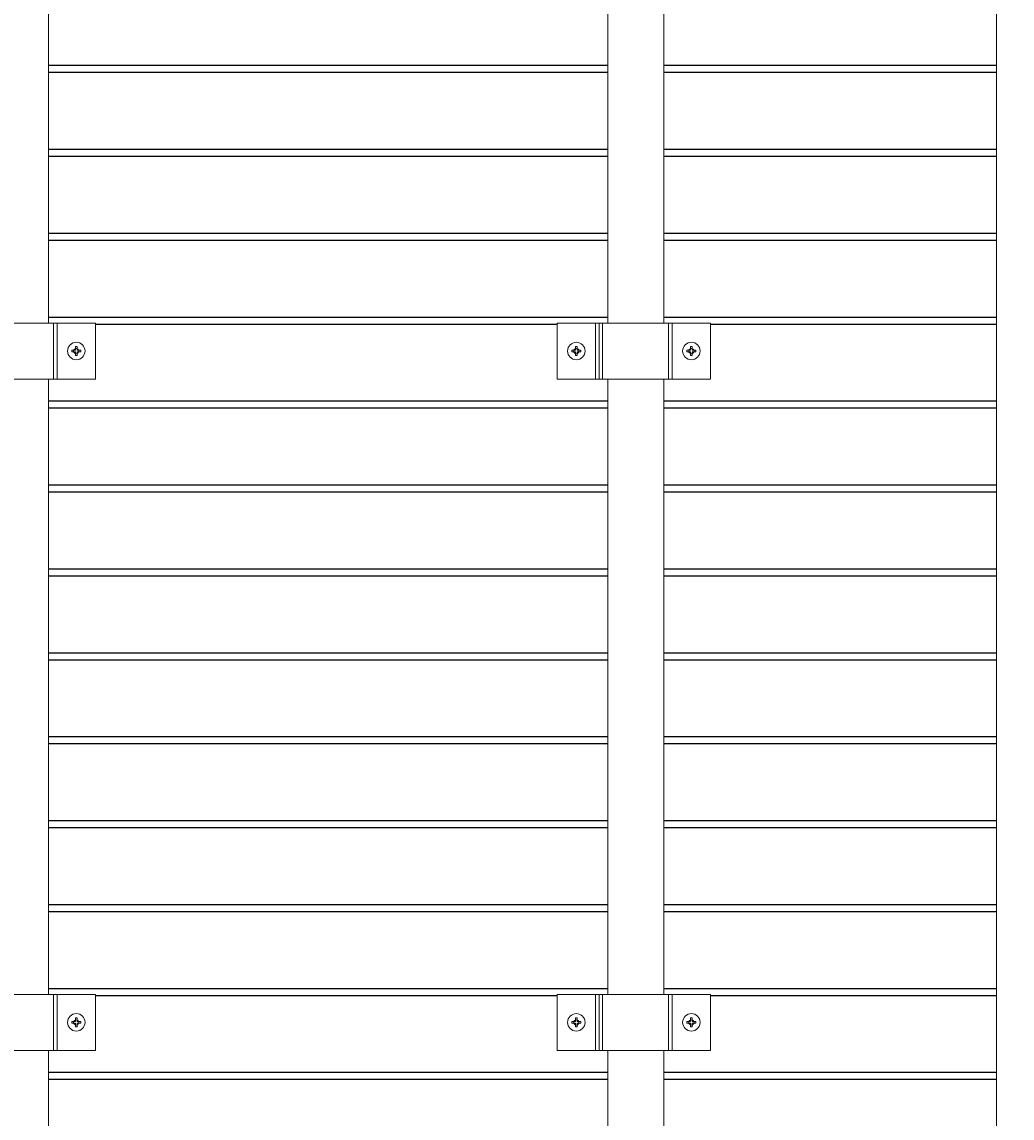
# Model space of a CAD drawing. Units: inches. Extents: x 30 to 78, y 21 to 130.
# Drawn here: x 50 to 68, y 67 to 87 of the extents above; entities that cross this region are included whole.
import ezdxf

# ---------------------------------------------------------------- set-up
doc = ezdxf.new("R2010")
doc.units = ezdxf.units.IN
doc.header["$MEASUREMENT"] = 0
for name, color, linetype, lineweight in [('AG-DIM', 7, 'Continuous', 0), ('AG-FRAMING', 20, 'Continuous', 0), ('AG-HARDWARE', 30, 'Continuous', 0), ('AG-PANEL', 33, 'Continuous', 13), ('AG-PANEL-FINE', 60, 'Continuous', 0)]:
    doc.layers.add(name, color=color, linetype=linetype, lineweight=lineweight)
doc.layers.add('AG-KERF PATTERN', color=253, linetype='Continuous')
doc.styles.add('AG.Text.Dim.Anno', font='ARIALN.TTF', dxfattribs={"height": 0.125})
doc.dimstyles.new('AG.Dim.Anno', dxfattribs={"dimtxt": 0.125, "dimasz": 0.0625, "dimexe": 0.0625, "dimexo": 0.125, "dimgap": 0.0625, "dimtad": 1, "dimdec": 4, "dimzin": 3, "dimdsep": 46, "dimlunit": 4, "dimtxsty": 'AG.Text.Dim.Anno', "dimblk": 'OBLIQUE', "dimcen": 0.09, "dimadec": 0, "dimazin": 0, "dimtfac": 1, "dimtdec": 4, "dimtofl": 0, "dimtmove": 1, "dimatfit": 3, "dimfxl": 1, "dimfrac": 2, "dimtolj": 1, "dimtzin": 0, "dimarcsym": 0})

# ---------------------------------------------------------------- blocks, each defined once
blk = doc.blocks.new('_Oblique')
at = {"color": 0, "linetype": 'ByBlock', "lineweight": -2}
blk.add_line((-0.5, -0.5), (0.5, 0.5), dxfattribs=at)
blk = doc.blocks.new('*D4')
at = {"layer": 'AG-DIM', "color": 0, "lineweight": -2, "transparency": 16777216}
for p, q in [((71.305, 117.724), (77.624, 117.724)), ((75.624, 117.724), (75.624, 21.724)), ((71.305, 21.724), (77.624, 21.724))]:
    blk.add_line(p, q, dxfattribs=at)
at = {"layer": 'AG-DIM', "color": 0, "lineweight": -2, "transparency": 16777216, "xscale": 2, "yscale": 2, "zscale": 2}
for p, rotation in [((75.624, 117.724), 90), ((75.624, 21.724), 270)]:
    blk.add_blockref('_Oblique', p, dxfattribs=dict(at, rotation=rotation))
at = {"layer": 'AG-DIM', "color": 0, "transparency": 16777216, "insert": (71.581, 69.724), "char_height": 4, "attachment_point": 5, "rotation": 90, "style": 'AG.Text.Dim.Anno'}
blk.add_mtext('\\A1;8\'-0"', dxfattribs=at)

msp = doc.modelspace()

# ---------------------------------------------------------------- linework, layer by layer
at = {"layer": 'AG-FRAMING'}
for points in [[(50.35494, 81.67654), (50.35494, 92.67654)], [(60.35536, 92.67654), (60.35536, 81.67654)], [(61.35536, 81.67654), (61.35536, 92.67654)], [(50.35494, 69.67654), (50.35494, 80.67654)], [(60.35536, 80.67654), (60.35536, 69.67654)], [(61.35536, 69.67654), (61.35536, 80.67654)], [(50.35494, 57.67654), (50.35494, 68.67654)], [(60.35536, 68.67654), (60.35536, 57.67654)], [(61.35536, 57.67654), (61.35536, 68.67654)]]:
    msp.add_lwpolyline(points, dxfattribs=at)
at = {"layer": 'AG-HARDWARE'}
for p, q in [((51.19429, 81.67654), (48.44969, 81.67654)), ((50.44429, 81.67654), (50.44429, 80.67654)), ((51.19429, 81.67654), (51.19429, 80.67654)), ((59.44765, 81.67654), (59.44765, 80.67654)), ((62.19225, 81.67654), (59.44765, 81.67654)), ((60.19765, 81.67654), (60.19765, 80.67654)), ((61.44225, 81.67654), (61.44225, 80.67654)), ((62.19225, 81.67654), (62.19225, 80.67654)), ((51.19429, 80.67654), (48.44969, 80.67654)), ((62.19225, 80.67654), (59.44765, 80.67654)), ((51.19429, 69.67654), (48.44969, 69.67654)), ((50.44429, 69.67654), (50.44429, 68.67654)), ((51.19429, 69.67654), (51.19429, 68.67654)), ((59.44765, 69.67654), (59.44765, 68.67654)), ((62.19225, 69.67654), (59.44765, 69.67654)), ((60.19765, 69.67654), (60.19765, 68.67654)), ((61.44225, 69.67654), (61.44225, 68.67654)), ((62.19225, 69.67654), (62.19225, 68.67654)), ((51.19429, 68.67654), (48.44969, 68.67654)), ((62.19225, 68.67654), (59.44765, 68.67654))]:
    msp.add_line(p, q, dxfattribs=at)
at = {"layer": 'AG-HARDWARE', "linetype": 'Continuous'}
for p, q in [((50.8367, 81.19299), (50.77146, 81.19299)), ((50.8367, 81.16422), (50.77146, 81.16422)), ((50.8367, 81.19299), (50.8367, 81.25822)), ((50.8367, 81.16422), (50.8367, 81.09899)), ((50.86546, 81.19299), (50.86546, 81.25822)), ((50.86546, 81.19299), (50.9307, 81.19299)), ((50.86546, 81.16422), (50.86546, 81.09899)), ((50.86546, 81.16422), (50.9307, 81.16422)), ((59.77743, 81.19226), (59.7122, 81.19226)), ((59.77743, 81.1635), (59.7122, 81.1635)), ((59.77743, 81.19226), (59.77743, 81.2575)), ((59.77743, 81.1635), (59.77743, 81.09826)), ((59.8062, 81.19226), (59.8062, 81.2575)), ((59.8062, 81.19226), (59.87143, 81.19226)), ((59.8062, 81.1635), (59.8062, 81.09826)), ((59.8062, 81.1635), (59.87143, 81.1635)), ((61.83465, 81.19299), (61.76941, 81.19299)), ((61.83465, 81.16422), (61.76941, 81.16422)), ((61.83465, 81.19299), (61.83465, 81.25822)), ((61.83465, 81.16422), (61.83465, 81.09899)), ((61.86342, 81.19299), (61.86342, 81.25822)), ((61.86342, 81.19299), (61.92865, 81.19299)), ((61.86342, 81.16422), (61.86342, 81.09899)), ((61.86342, 81.16422), (61.92865, 81.16422)), ((50.8367, 69.19299), (50.77146, 69.19299)), ((50.8367, 69.19299), (50.8367, 69.25822)), ((50.86546, 69.19299), (50.86546, 69.25822)), ((50.86546, 69.19299), (50.9307, 69.19299)), ((59.77743, 69.19226), (59.7122, 69.19226)), ((59.77743, 69.19226), (59.77743, 69.2575)), ((59.8062, 69.19226), (59.8062, 69.2575)), ((59.8062, 69.19226), (59.87143, 69.19226)), ((61.83465, 69.19299), (61.76941, 69.19299)), ((61.83465, 69.19299), (61.83465, 69.25822)), ((61.86342, 69.19299), (61.86342, 69.25822)), ((61.86342, 69.19299), (61.92865, 69.19299)), ((50.8367, 69.16422), (50.77146, 69.16422)), ((50.8367, 69.16422), (50.8367, 69.09899)), ((50.86546, 69.16422), (50.86546, 69.09899)), ((50.86546, 69.16422), (50.9307, 69.16422)), ((59.77743, 69.1635), (59.7122, 69.1635)), ((59.77743, 69.1635), (59.77743, 69.09826)), ((59.8062, 69.1635), (59.8062, 69.09826)), ((59.8062, 69.1635), (59.87143, 69.1635)), ((61.83465, 69.16422), (61.76941, 69.16422)), ((61.83465, 69.16422), (61.83465, 69.09899)), ((61.86342, 69.16422), (61.86342, 69.09899)), ((61.86342, 69.16422), (61.92865, 69.16422))]:
    msp.add_line(p, q, dxfattribs=at)
for centre in [(50.85108, 81.1786), (59.79182, 81.17788), (61.84903, 81.1786), (50.85108, 69.1786), (59.79182, 69.17788), (61.84903, 69.1786)]:
    msp.add_circle(centre, 0.15634, dxfattribs=at)
at = {"layer": 'AG-HARDWARE'}
for centre in [(50.85054, 81.17654), (59.7914, 81.17654), (61.8485, 81.17654), (50.85054, 69.17654), (59.7914, 69.17654), (61.8485, 69.17654)]:
    msp.add_circle(centre, 0.04688, dxfattribs=at)
at = {"layer": 'AG-HARDWARE', "linetype": 'Continuous'}
for centre, start, end in [((50.85108, 81.1786), 169.759652, 190.240348), ((50.85108, 81.1786), 79.759652, 100.240348), ((50.85108, 81.1786), 349.759652, 10.240348), ((59.79182, 81.17788), 169.759652, 190.240348), ((59.79182, 81.17788), 79.759652, 100.240348), ((59.79182, 81.17788), 349.759652, 10.240348), ((61.84903, 81.1786), 169.759652, 190.240348), ((61.84903, 81.1786), 79.759652, 100.240348), ((61.84903, 81.1786), 349.759652, 10.240348), ((50.85108, 81.1786), 259.759652, 280.240348), ((59.79182, 81.17788), 259.759652, 280.240348), ((61.84903, 81.1786), 259.759652, 280.240348), ((50.85108, 69.1786), 169.759652, 190.240348), ((50.85108, 69.1786), 79.759652, 100.240348), ((50.85108, 69.1786), 349.759652, 10.240348), ((59.79182, 69.17788), 169.759652, 190.240348), ((59.79182, 69.17788), 79.759652, 100.240348), ((59.79182, 69.17788), 349.759652, 10.240348), ((61.84903, 69.1786), 169.759652, 190.240348), ((61.84903, 69.1786), 79.759652, 100.240348), ((61.84903, 69.1786), 349.759652, 10.240348), ((50.85108, 69.1786), 259.759652, 280.240348), ((59.79182, 69.17788), 259.759652, 280.240348), ((61.84903, 69.1786), 259.759652, 280.240348)]:
    msp.add_arc(centre, 0.08091, start, end, dxfattribs=at)
at = {"layer": 'AG-KERF PATTERN'}
for p, q in [((50.35494, 86.28636), (60.35536, 86.28636)), ((61.35536, 86.28636), (67.30491, 86.28636)), ((50.35494, 86.16136), (60.35536, 86.16136)), ((61.35536, 86.16136), (67.30491, 86.16136)), ((50.35494, 84.78636), (60.35536, 84.78636)), ((50.35494, 84.66136), (60.35536, 84.66136)), ((61.35536, 84.78636), (67.30491, 84.78636)), ((61.35536, 84.66136), (67.30491, 84.66136)), ((50.35494, 83.28636), (60.35536, 83.28636)), ((61.35536, 83.28636), (67.30491, 83.28636)), ((50.35494, 83.16136), (60.35536, 83.16136)), ((61.35536, 83.16136), (67.30491, 83.16136)), ((50.35494, 81.78636), (60.35536, 81.78636)), ((61.35536, 81.78636), (67.30491, 81.78636)), ((51.19336, 81.66136), (59.44765, 81.66136)), ((62.20058, 81.66136), (67.30491, 81.66136)), ((50.35494, 80.28636), (60.35536, 80.28636)), ((50.35494, 80.16136), (60.35536, 80.16136)), ((61.35536, 80.28636), (67.30491, 80.28636)), ((61.35536, 80.16136), (67.30491, 80.16136)), ((50.35494, 78.78636), (60.35536, 78.78636)), ((61.35536, 78.78636), (67.30491, 78.78636)), ((50.35494, 78.66136), (60.35536, 78.66136)), ((61.35536, 78.66136), (67.30491, 78.66136)), ((50.35494, 77.28636), (60.35536, 77.28636)), ((61.35536, 77.28636), (67.30491, 77.28636)), ((50.35494, 77.16136), (60.35536, 77.16136)), ((61.35536, 77.16136), (67.30491, 77.16136)), ((50.35494, 75.78636), (60.35536, 75.78636)), ((50.35494, 75.66136), (60.35536, 75.66136)), ((61.35536, 75.78636), (67.30491, 75.78636)), ((61.35536, 75.66136), (67.30491, 75.66136)), ((50.35494, 74.28636), (60.35536, 74.28636)), ((61.35536, 74.28636), (67.30491, 74.28636)), ((50.35494, 74.16136), (60.35536, 74.16136)), ((61.35536, 74.16136), (67.30491, 74.16136)), ((50.35494, 72.78636), (60.35536, 72.78636)), ((61.35536, 72.78636), (67.30491, 72.78636)), ((50.35494, 72.66136), (60.35536, 72.66136)), ((61.35536, 72.66136), (67.30491, 72.66136)), ((50.35494, 71.28636), (60.35536, 71.28636)), ((50.35494, 71.16136), (60.35536, 71.16136)), ((61.35536, 71.28636), (67.30491, 71.28636)), ((61.35536, 71.16136), (67.30491, 71.16136)), ((50.35494, 69.78636), (60.35536, 69.78636)), ((61.35536, 69.78636), (67.30491, 69.78636)), ((51.19336, 69.66136), (59.44765, 69.66136)), ((62.20058, 69.66136), (67.30491, 69.66136)), ((50.35494, 68.28636), (60.35536, 68.28636)), ((61.35536, 68.28636), (67.30491, 68.28636)), ((50.35494, 68.16136), (60.35536, 68.16136)), ((61.35536, 68.16136), (67.30491, 68.16136))]:
    msp.add_line(p, q, dxfattribs=at)
at = {"layer": 'AG-PANEL'}
msp.add_lwpolyline([(43.30491, 21.72386), (67.30491, 21.72386), (67.30491, 117.72386), (43.30491, 117.72386)], close=True, dxfattribs=at)
at = {"layer": 'AG-PANEL-FINE'}
for p, q in [((50.50679, 81.67654), (50.50679, 80.67654)), ((60.13515, 81.67654), (60.13515, 80.67654)), ((60.26015, 81.67654), (60.26015, 80.67654)), ((61.50475, 81.67654), (61.50475, 80.67654)), ((50.50679, 69.67654), (50.50679, 68.67654)), ((60.13515, 69.67654), (60.13515, 68.67654)), ((60.26015, 69.67654), (60.26015, 68.67654)), ((61.50475, 69.67654), (61.50475, 68.67654))]:
    msp.add_line(p, q, dxfattribs=at)

# ---------------------------------------------------------------- dimensions: what is measured, and where the dimension line sits
at = {"layer": 'AG-DIM'}
dim = msp.add_linear_dim(base=(75.62368, 21.72386), p1=(67.30491, 117.72386), p2=(67.30491, 21.72386), angle=90, dimstyle='AG.Dim.Anno', override={"dimpost": '\\X'}, dxfattribs=at)
dim.commit()
dim.dimension.update_dxf_attribs({"geometry": '*D4', "text_midpoint": (71.58139, 69.72386)})

doc.saveas('drawing.dxf')
